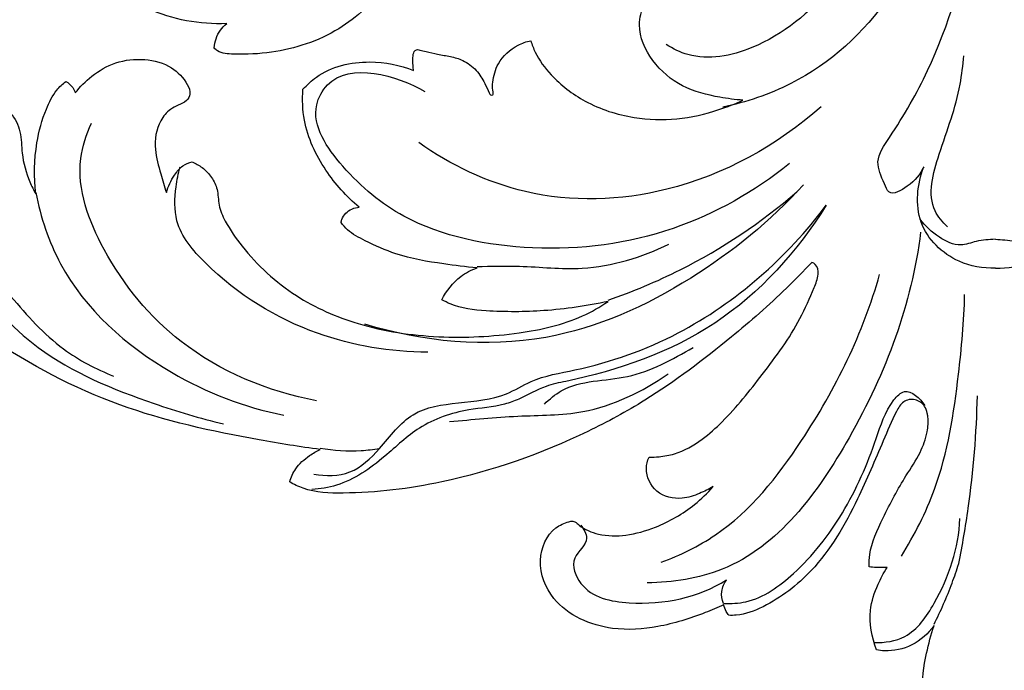
# Model space of a CAD drawing. Extents: x 1 to 54.6, y 0.9 to 38.8.
# Drawn here: x 19.4 to 23.9, y 12.4 to 15.4 of the extents above; entities that cross this region are included whole.
import ezdxf

# ---------------------------------------------------------------- set-up
doc = ezdxf.new("R2010")
doc.units = 0
doc.header["$MEASUREMENT"] = 0
doc.layers.get('0').update_dxf_attribs({"lineweight": 25})

# ---------------------------------------------------------------- blocks, each defined once
blk = doc.blocks.new('ONL828-Front')
for points, knots in [([(-0.3268, -5.1171), (-0.3428, -5.1525), (-0.3815, -5.1991), (-0.4832, -5.2565), (-0.514, -5.1723), (-0.5556, -5.0889), (-0.4331, -4.9138), (-0.2463, -4.5876), (-0.1179, -4.1499), (0.0037, -3.5446), (-0.0098, -3.0021), (-0.0995, -2.5708), (-0.1393, -2.4289)], [0, 0, 0, 0, 2.558218, 4.472404, 5.408713, 7.700184, 10.397843, 18.101235, 33.514257, 39.592965, 58.881267, 68.594379, 68.594379, 68.594379, 68.594379]), ([(0.3268, -5.1171), (0.3428, -5.1525), (0.3815, -5.1991), (0.4832, -5.2565), (0.514, -5.1723), (0.5556, -5.0889), (0.4331, -4.9138), (0.2463, -4.5876), (0.1179, -4.1499), (-0.0037, -3.5446), (0.0098, -3.0021), (0.0995, -2.5708), (0.1393, -2.4289)], [0, 0, 0, 0, 2.558218, 4.472404, 5.408713, 7.700184, 10.397843, 18.101235, 33.514257, 39.592965, 58.881267, 68.594379, 68.594379, 68.594379, 68.594379]), ([(-3.5047, -4.4647, 0), (-3.5659, -4.4674, 0), (-3.7497, -4.4543, 0), (-4.0244, -4.3333, 0), (-4.2221, -4.052, 0), (-4.2185, -3.7736, 0), (-4.0859, -3.6207, 0), (-3.94, -3.594, 0), (-3.8077, -3.673, 0), (-3.7935, -3.8047, 0), (-3.8425, -3.8855, 0), (-3.8877, -3.9076, 0), (-3.9034, -3.9127, 0)], [-973.245559, -973.245559, -973.245559, -973.245559, -968.574372, -959.279775, -951.483243, -943.444455, -940.385547, -936.747909, -933.031008, -930.108153, -927.612282, -926.355705, -926.355705, -926.355705, -926.355705]), ([(-0.2363, -3.6591), (-0.2623, -3.899), (-0.4118, -4.3372), (-0.8381, -4.7231), (-1.1357, -4.8232), (-1.2432, -4.8452)], [0, 0, 0, 0, 15.903555, 29.075195, 36.309196, 36.309196, 36.309196, 36.309196]), ([(-0.4294, -3.8717), (-0.51, -4.0292), (-0.7126, -4.2949), (-1.0396, -4.5797), (-1.3469, -4.6403), (-1.4701, -4.5796), (-1.5008, -4.5599)], [0, 0, 0, 0, 11.658648, 21.74217, 28.170286, 30.575845, 30.575845, 30.575845, 30.575845]), ([(-2.6051, -4.0407, 0), (-2.6505, -4.1311, 0), (-2.7637, -4.2967, 0), (-2.989, -4.5127, 0), (-3.2512, -4.5991, 0), (-3.4376, -4.6064, 0), (-3.533, -4.6017, 0), (-3.557, -4.5802, 0), (-3.5614, -4.5756, 0)], [-1006.714498, -1006.714498, -1006.714498, -1006.714498, -999.000185, -991.545989, -983.274277, -978.881653, -976.963321, -976.474843, -976.474843, -976.474843, -976.474843]), ([(-1.1508, -4.8138, 0), (-1.1862, -4.8116, 0), (-1.2797, -4.7987, 0), (-1.4325, -4.7605, 0), (-1.5708, -4.6434, 0), (-1.637, -4.4953, 0), (-1.6103, -4.3934, 0), (-1.5845, -4.3465, 0), (-1.5667, -4.3384, 0), (-1.5619, -4.3368, 0)], [-1200.66774, -1200.66774, -1200.66774, -1200.66774, -1197.965329, -1193.454264, -1188.910812, -1184.499753, -1182.087345, -1181.022104, -1180.636511, -1180.636511, -1180.636511, -1180.636511]), ([(-3.5614, -4.5756, 0), (-3.5592, -4.5473, 0), (-3.5454, -4.5043, 0), (-3.5156, -4.4735, 0), (-3.5047, -4.4647, 0)], [-976.474843, -976.474843, -976.474843, -976.474843, -974.309974, -973.245559, -973.245559, -973.245559, -973.245559]), ([(-2.6523, -4.6791, 0), (-2.6536, -4.6714, 0), (-2.6562, -4.6484, 0), (-2.6575, -4.6183, 0), (-2.6507, -4.5879, 0), (-2.6343, -4.5822, 0), (-2.6178, -4.5874, 0), (-2.5876, -4.5944, 0), (-2.5413, -4.6051, 0), (-2.4846, -4.614, 0), (-2.4212, -4.6309, 0), (-2.3653, -4.6742, 0), (-2.3294, -4.7302, 0), (-2.3134, -4.7687, 0), (-2.3032, -4.7908, 0), (-2.2908, -4.7911, 0), (-2.2885, -4.7791, 0), (-2.294, -4.7611, 0), (-2.2911, -4.714, 0), (-2.2695, -4.6331, 0), (-2.1968, -4.5676, 0), (-2.1382, -4.5469, 0), (-2.118, -4.5425, 0)], [-1251.147004, -1251.147004, -1251.147004, -1251.147004, -1250.551186, -1249.394252, -1248.750455, -1248.461859, -1248.190851, -1247.458362, -1246.081175, -1244.577619, -1243.077895, -1241.131669, -1239.341966, -1238.118577, -1237.83882, -1237.605454, -1237.414422, -1237.039776, -1236.139067, -1233.907276, -1230.776757, -1229.198181, -1229.198181, -1229.198181, -1229.198181]), ([(-2.118, -4.5425, 0), (-2.1126, -4.5605, 0), (-2.091, -4.6174, 0), (-2.0148, -4.72, 0), (-1.865, -4.8348, 0), (-1.662, -4.9007, 0), (-1.451, -4.9065, 0), (-1.2841, -4.8685, 0), (-1.1865, -4.8304, 0), (-1.1508, -4.8138, 0)], [-1229.198181, -1229.198181, -1229.198181, -1229.198181, -1227.761481, -1224.584643, -1219.599884, -1213.603846, -1208.643402, -1203.669933, -1200.66774, -1200.66774, -1200.66774, -1200.66774]), ([(-0.2189, -5.3907), (-0.2411, -5.3699), (-0.3207, -5.2757), (-0.25, -5.0252), (-0.1654, -4.8102), (-0.1478, -4.6545), (-0.1444, -4.6109)], [0, 0, 0, 0, 2.004364, 7.694042, 15.005203, 17.890526, 17.890526, 17.890526, 17.890526]), ([(-3.0783, -6.406, 0), (-3.1713, -6.3941, 0), (-3.4795, -6.3441, 0), (-4.0057, -6.2289, 0), (-4.601, -5.9165, 0), (-5.0213, -5.5565, 0), (-5.3189, -5.2359, 0), (-5.5765, -5.0644, 0), (-5.8473, -4.9594, 0), (-6.0829, -4.9578, 0), (-6.2769, -4.9944, 0), (-6.4105, -5.0652, 0), (-6.4964, -5.1697, 0), (-6.4831, -5.2453, 0), (-6.4718, -5.286, 0), (-6.4889, -5.3142, 0), (-6.5361, -5.3502, 0), (-6.6288, -5.3651, 0), (-6.7402, -5.3044, 0), (-6.8009, -5.1532, 0), (-6.7449, -4.956, 0), (-6.5692, -4.7553, 0), (-6.2708, -4.6416, 0), (-5.9854, -4.6244, 0), (-5.8178, -4.6485, 0), (-5.7649, -4.6597, 0)], [4884.499501, 4884.499501, 4884.499501, 4884.499501, 4891.648249, 4908.319988, 4925.307576, 4942.275323, 4950.305091, 4958.567139, 4965.674526, 4972.096972, 4976.269387, 4980.569684, 4983.6145, 4985.566335, 4986.251209, 4986.64302, 4987.985256, 4990.689739, 4993.258432, 4997.081675, 5002.08693, 5008.102829, 5016.834623, 5025.585803, 5029.701842, 5029.701842, 5029.701842, 5029.701842]), ([(-4.1949, -4.781, 0), (-4.1732, -4.7527, 0), (-4.1183, -4.6973, 0), (-4.0109, -4.6345, 0), (-3.8798, -4.6203, 0), (-3.7565, -4.6534, 0), (-3.6918, -4.7221, 0), (-3.6657, -4.7825, 0), (-3.6877, -4.8216, 0), (-3.7249, -4.8358, 0), (-3.7703, -4.8582, 0), (-3.8237, -4.9228, 0), (-3.8391, -5.0338, 0), (-3.8073, -5.1416, 0), (-3.789, -5.2067, 0), (-3.7794, -5.2347, 0)], [-1417.793855, -1417.793855, -1417.793855, -1417.793855, -1415.074142, -1411.900044, -1408.516039, -1405.254822, -1402.604601, -1401.460514, -1400.621508, -1399.525338, -1398.501191, -1396.77032, -1393.387546, -1390.483747, -1388.228253, -1388.228253, -1388.228253, -1388.228253]), ([(-3.1568, -4.7643, 0), (-3.1385, -4.7437, 0), (-3.0558, -4.6664, 0), (-2.867, -4.6228, 0), (-2.7152, -4.6535, 0), (-2.6523, -4.6791, 0)], [-1264.860242, -1264.860242, -1264.860242, -1264.860242, -1262.757138, -1256.330762, -1251.147004, -1251.147004, -1251.147004, -1251.147004]), ([(-0.9389, -5.1029), (-1.0968, -5.2297), (-1.4703, -5.4422), (-2.0922, -5.5226), (-2.6478, -5.4113), (-2.9663, -5.1498), (-3.1392, -4.8995), (-2.9923, -4.6254), (-2.7288, -4.6993), (-2.6008, -4.7747)], [0, 0, 0, 0, 13.343037, 27.536212, 40.804107, 48.725134, 55.391313, 57.6559, 67.443511, 67.443511, 67.443511, 67.443511]), ([(-4.3749, -5.2413, 0), (-4.3842, -5.1639, 0), (-4.381, -5.0307, 0), (-4.3383, -4.8719, 0), (-4.2908, -4.7765, 0), (-4.2532, -4.74, 0), (-4.2385, -4.7281, 0)], [-1433.505487, -1433.505487, -1433.505487, -1433.505487, -1427.561927, -1423.523845, -1421.008742, -1419.570314, -1419.570314, -1419.570314, -1419.570314]), ([(-4.2385, -4.7281, 0), (-4.2261, -4.7349, 0), (-4.2075, -4.7507, 0), (-4.1976, -4.7722, 0), (-4.1949, -4.781, 0)], [-1419.570314, -1419.570314, -1419.570314, -1419.570314, -1418.493983, -1417.793855, -1417.793855, -1417.793855, -1417.793855]), ([(-2.9, -5.3014, 0), (-2.9585, -5.2534, 0), (-3.0654, -5.1342, 0), (-3.1556, -4.9428, 0), (-3.1604, -4.8113, 0), (-3.1568, -4.7643, 0)], [-1280.515189, -1280.515189, -1280.515189, -1280.515189, -1274.745796, -1268.449532, -1264.860242, -1264.860242, -1264.860242, -1264.860242]), ([(-4.5428, -4.8318, 0), (-4.5236, -4.8421, 0), (-4.4793, -4.8753, 0), (-4.4392, -4.9574, 0), (-4.4413, -5.0686, 0), (-4.4133, -5.1645, 0), (-4.3848, -5.2236, 0), (-4.3749, -5.2413, 0)], [-1445.116149, -1445.116149, -1445.116149, -1445.116149, -1443.453036, -1440.991841, -1438.505813, -1435.057173, -1433.505487, -1433.505487, -1433.505487, -1433.505487]), ([(-0.7948, -4.8437), (-0.9936, -5.0199), (-1.4331, -5.2638), (-2.1173, -5.2856), (-2.4835, -5.11), (-2.629, -5.0069)], [0, 0, 0, 0, 17.500771, 31.684814, 43.435028, 43.435028, 43.435028, 43.435028]), ([(-3.095, -6.1837), (-3.316, -6.1427), (-3.713, -5.9772), (-4.0646, -5.5486), (-4.2089, -5.1641), (-4.1445, -4.9701), (-4.1209, -4.9193)], [0, 0, 0, 0, 14.810739, 26.819797, 36.204055, 39.897953, 39.897953, 39.897953, 39.897953]), ([(-3.7794, -5.2347, 0), (-3.7718, -5.2066, 0), (-3.7502, -5.163, 0), (-3.7101, -5.1118, 0), (-3.677, -5.0987, 0), (-3.6621, -5.0953, 0)], [-1388.228253, -1388.228253, -1388.228253, -1388.228253, -1386.00428, -1384.559304, -1383.392932, -1383.392932, -1383.392932, -1383.392932]), ([(-3.6621, -5.0953, 0), (-3.646, -5.1018, 0), (-3.6122, -5.1208, 0), (-3.5718, -5.1636, 0), (-3.5424, -5.2232, 0), (-3.5445, -5.295, 0), (-3.504, -5.3843, 0), (-3.3995, -5.535, 0), (-3.2035, -5.7151, 0), (-2.8893, -5.8528, 0), (-2.5399, -5.9039, 0), (-2.1936, -5.8867, 0), (-1.9288, -5.8293, 0), (-1.8031, -5.7563, 0), (-1.7661, -5.7313, 0)], [-1383.392932, -1383.392932, -1383.392932, -1383.392932, -1382.068848, -1380.481251, -1378.964681, -1377.134494, -1375.146051, -1371.638554, -1363.140266, -1355.29459, -1345.817973, -1336.502407, -1328.894723, -1325.495169, -1325.495169, -1325.495169, -1325.495169]), ([(0, -5.5798), (-0.0563, -5.5812), (-0.1973, -5.5579), (-0.3783, -5.3818), (-0.3559, -5.1963), (-0.3268, -5.1171)], [0, 0, 0, 0, 3.708352, 9.154103, 14.714241, 14.714241, 14.714241, 14.714241]), ([(0, -5.5798), (0.0563, -5.5812), (0.1973, -5.5579), (0.3783, -5.3818), (0.3559, -5.1963), (0.3268, -5.1171)], [0, 0, 0, 0, 3.708352, 9.154103, 14.714241, 14.714241, 14.714241, 14.714241]), ([(-2.587, -5.9629), (-2.7573, -5.9623), (-3.1336, -5.8991), (-3.5193, -5.6613), (-3.7478, -5.3954), (-3.7406, -5.228), (-3.7253, -5.1474), (-3.7167, -5.1176)], [0, 0, 0, 0, 11.219862, 24.467838, 29.567554, 32.964336, 35.00815, 35.00815, 35.00815, 35.00815]), ([(-0.8747, -5.1997), (-1.0247, -5.3641), (-1.3848, -5.6581), (-2.0723, -5.9692), (-2.6105, -5.9152), (-2.8741, -5.8351)], [0, 0, 0, 0, 14.659875, 30.334521, 48.492005, 48.492005, 48.492005, 48.492005]), ([(-4.3749, -5.2354), (-4.3526, -5.3478), (-4.2408, -5.6875), (-3.8182, -6.0623), (-3.4233, -6.2137), (-3.2444, -6.2498)], [0, 0, 0, 0, 7.552602, 23.085325, 35.112284, 35.112284, 35.112284, 35.112284]), ([(-1.7661, -5.7254), (-1.6536, -5.6867), (-1.3461, -5.558), (-1.0666, -5.3705), (-0.9045, -5.2318)], [0, 0, 0, 0, 7.842025, 21.902363, 21.902363, 21.902363, 21.902363]), ([(-4.8898, -5.2845), (-4.8685, -5.3446), (-4.8154, -5.4616), (-4.636, -5.6811), (-4.3566, -5.9965), (-3.9175, -6.1751), (-3.6265, -6.2646), (-3.5193, -6.2892)], [0, 0, 0, 0, 4.205348, 8.356987, 18.644492, 31.531629, 38.779588, 38.779588, 38.779588, 38.779588]), ([(-0.7712, -5.2928), (-0.9013, -5.5021), (-1.2432, -5.882), (-1.7489, -6.056), (-2.0649, -6.1168), (-2.1506, -6.1705), (-2.2679, -6.2124), (-2.4263, -6.2206), (-2.6254, -6.2892), (-2.7931, -6.4526), (-2.9546, -6.5665), (-3.0783, -6.5858), (-3.1159, -6.5882)], [0, 0, 0, 0, 16.243542, 32.254514, 34.30346, 37.32312, 38.816246, 42.465427, 47.719513, 52.19506, 57.841214, 60.319198, 60.319198, 60.319198, 60.319198]), ([(-3.1067, -6.5184), (-3.0531, -6.5287), (-2.9312, -6.5273), (-2.7938, -6.394), (-2.6231, -6.1603), (-2.3143, -6.216), (-2.0962, -6.0754), (-1.8177, -6.0316), (-1.3127, -5.852), (-0.9491, -5.5307), (-0.7712, -5.2928)], [0, 0, 0, 0, 3.593063, 7.365434, 12.168514, 21.719876, 24.478166, 29.032174, 40.009283, 59.584504, 59.584504, 59.584504, 59.584504]), ([(-2.9828, -5.3711, 0), (-2.9821, -5.3665, 0), (-2.9762, -5.3403, 0), (-2.9446, -5.3103, 0), (-2.9116, -5.3024, 0), (-2.9, -5.3014, 0)], [-1283.431709, -1283.431709, -1283.431709, -1283.431709, -1283.074217, -1281.402483, -1280.515189, -1280.515189, -1280.515189, -1280.515189]), ([(-2.3633, -5.5781, 0), (-2.4142, -5.5739, 0), (-2.538, -5.5578, 0), (-2.7138, -5.5291, 0), (-2.8561, -5.4638, 0), (-2.9442, -5.4188, 0), (-2.9743, -5.383, 0), (-2.9828, -5.3711, 0)], [-1300.383873, -1300.383873, -1300.383873, -1300.383873, -1296.492969, -1290.840255, -1286.952809, -1284.545529, -1283.431709, -1283.431709, -1283.431709, -1283.431709]), ([(0, -5.4478), (-0.0292, -5.4494), (-0.0826, -5.4519), (-0.168, -5.4868), (-0.2644, -5.4381), (-0.3196, -5.3886), (-0.3428, -5.3561)], [0, 0, 0, 0, 1.928803, 3.517279, 5.803787, 8.432219, 8.432219, 8.432219, 8.432219]), ([(0, -5.4478), (0.0292, -5.4494), (0.0826, -5.4519), (0.168, -5.4868), (0.2644, -5.4381), (0.3196, -5.3886), (0.3428, -5.3561)], [0, 0, 0, 0, 1.928803, 3.517279, 5.803787, 8.432219, 8.432219, 8.432219, 8.432219]), ([(-0.341, -5.4154), (-0.381, -5.7437), (-0.5949, -6.3119), (-1.0657, -6.9523), (-1.4717, -7.012), (-1.5873, -7.0143)], [0, 0, 0, 0, 21.792948, 40.09741, 47.716517, 47.716517, 47.716517, 47.716517]), ([(-4.6859, -5.4453), (-4.6261, -5.5373), (-4.4892, -5.7126), (-4.2809, -5.9464), (-4.1006, -6.0398), (-4.0202, -6.0714)], [0, 0, 0, 0, 7.229188, 14.676369, 20.372475, 20.372475, 20.372475, 20.372475]), ([(-2.3633, -5.5722), (-2.299, -5.5707), (-2.1391, -5.5658), (-1.842, -5.6024), (-1.6121, -5.5288), (-1.4882, -5.4706)], [0, 0, 0, 0, 4.241325, 10.533117, 19.550545, 19.550545, 19.550545, 19.550545]), ([(-0.8371, -5.553, 0), (-0.8745, -5.593, 0), (-0.9911, -5.7125, 0), (-1.24, -5.9287, 0), (-1.5386, -6.1556, 0), (-1.9753, -6.3927, 0), (-2.4387, -6.5563, 0), (-2.8813, -6.611, 0), (-3.1217, -6.6024, 0), (-3.1978, -6.5652, 0), (-3.2174, -6.5539, 0)], [4810.725817, 4810.725817, 4810.725817, 4810.725817, 4814.899027, 4823.448247, 4835.848739, 4843.384972, 4861.28943, 4872.805004, 4877.470142, 4879.190687, 4879.190687, 4879.190687, 4879.190687]), ([(-1.5791, -6.4413, 0), (-1.5638, -6.4414, 0), (-1.5249, -6.4394, 0), (-1.439, -6.4247, 0), (-1.3396, -6.3674, 0), (-1.2045, -6.245, 0), (-1.0566, -6.0584, 0), (-0.9078, -5.8583, 0), (-0.8379, -5.696, 0), (-0.8042, -5.6157, 0), (-0.8108, -5.566, 0), (-0.8312, -5.5552, 0), (-0.8371, -5.553, 0)], [4778.831795, 4778.831795, 4778.831795, 4778.831795, 4779.993241, 4781.802472, 4785.423293, 4788.51946, 4795.69581, 4803.525678, 4807.448669, 4809.059006, 4810.248052, 4810.725817, 4810.725817, 4810.725817, 4810.725817]), ([(-2.5234, -5.7236, 0), (-2.5032, -5.6829, 0), (-2.4557, -5.6223, 0), (-2.3896, -5.5877, 0), (-2.3633, -5.5781, 0)], [-1305.983625, -1305.983625, -1305.983625, -1305.983625, -1302.520457, -1300.383873, -1300.383873, -1300.383873, -1300.383873]), ([(-1.5232, -6.92), (-1.4367, -6.888), (-1.1747, -6.7614), (-0.8149, -6.3044), (-0.6025, -5.8767), (-0.5277, -5.6078)], [0, 0, 0, 0, 6.07457, 18.855211, 37.250888, 37.250888, 37.250888, 37.250888]), ([(-0.4287, -6.892), (-0.3687, -6.7957), (-0.2339, -6.5332), (-0.1699, -6.1197), (-0.1431, -5.8216), (-0.1401, -5.7003)], [0, 0, 0, 0, 7.476606, 19.22819, 27.227369, 27.227369, 27.227369, 27.227369]), ([(-1.7661, -5.7313, 0), (-1.8623, -5.7524, 0), (-2.048, -5.779, 0), (-2.2885, -5.7799, 0), (-2.4487, -5.7626, 0), (-2.511, -5.7307, 0), (-2.5234, -5.7236, 0)], [-1325.495169, -1325.495169, -1325.495169, -1325.495169, -1317.989691, -1311.287065, -1307.07185, -1305.983625, -1305.983625, -1305.983625, -1305.983625]), ([(-2.0563, -6.1994), (-2.0327, -6.1768), (-1.9262, -6.0867), (-1.6607, -6.1017), (-1.4726, -5.9949), (-1.3776, -5.9411)], [0, 0, 0, 0, 2.153815, 8.936389, 16.130739, 16.130739, 16.130739, 16.130739]), ([(-2.4881, -6.2786), (-2.3844, -6.27), (-2.183, -6.2481), (-1.8352, -6.2535), (-1.6089, -6.1425), (-1.4926, -6.0618)], [0, 0, 0, 0, 6.854132, 13.371732, 22.697862, 22.697862, 22.697862, 22.697862]), ([(-1.239, -7.1079), (-1.2051, -7.1095), (-1.0847, -7.103), (-0.8832, -6.9557), (-0.682, -6.6997), (-0.5565, -6.4116), (-0.4996, -6.2171), (-0.4034, -6.1148), (-0.3421, -6.1737), (-0.3216, -6.2051)], [0, 0, 0, 0, 2.240346, 7.768894, 15.57487, 23.756004, 28.003477, 29.339338, 31.809588, 31.809588, 31.809588, 31.809588]), ([(-0.3103, -6.2405, 0), (-0.3126, -6.2295, 0), (-0.3224, -6.202, 0), (-0.3641, -6.1717, 0), (-0.4244, -6.1831, 0), (-0.4667, -6.2618, 0), (-0.5296, -6.4094, 0), (-0.6364, -6.6642, 0), (-0.7979, -6.9445, 0), (-1.0109, -7.1078, 0), (-1.1498, -7.1625, 0), (-1.2043, -7.1625, 0), (-1.2158, -7.1619, 0)], [4679.171385, 4679.171385, 4679.171385, 4679.171385, 4680.012164, 4681.364472, 4682.709525, 4684.114649, 4687.824275, 4695.198045, 4705.088379, 4712.047643, 4715.304752, 4716.180285, 4716.180285, 4716.180285, 4716.180285]), ([(-0.1671, -6.9264), (-0.1502, -6.8425), (-0.1069, -6.5892), (-0.0859, -6.3324), (-0.0819, -6.1611)], [0, 0, 0, 0, 5.642273, 16.927523, 16.927523, 16.927523, 16.927523]), ([(-0.5759, -6.9408, 0), (-0.5763, -6.9222, 0), (-0.5736, -6.8517, 0), (-0.508, -6.7035, 0), (-0.4213, -6.5438, 0), (-0.344, -6.4297, 0), (-0.3089, -6.3373, 0), (-0.305, -6.2747, 0), (-0.3092, -6.246, 0), (-0.3103, -6.2405, 0)], [4660.230964, 4660.230964, 4660.230964, 4660.230964, 4661.770313, 4666.020459, 4671.182211, 4674.427929, 4677.012971, 4678.745703, 4679.171385, 4679.171385, 4679.171385, 4679.171385]), ([(-3.2174, -6.5539, 0), (-3.2113, -6.5331, 0), (-3.1903, -6.4853, 0), (-3.1365, -6.4382, 0), (-3.0952, -6.4138, 0), (-3.0783, -6.406, 0)], [4879.190687, 4879.190687, 4879.190687, 4879.190687, 4880.847226, 4883.077079, 4884.499501, 4884.499501, 4884.499501, 4884.499501]), ([(-3.0783, -6.4001), (-3.0168, -6.4104), (-2.9258, -6.4158), (-2.836, -6.4063), (-2.8086, -6.4021)], [0, 0, 0, 0, 4.110901, 5.94122, 5.94122, 5.94122, 5.94122]), ([(-1.2873, -6.5755, 0), (-1.3068, -6.5875, 0), (-1.3521, -6.6095, 0), (-1.4383, -6.6391, 0), (-1.5529, -6.6124, 0), (-1.6005, -6.5125, 0), (-1.5861, -6.4574, 0), (-1.5791, -6.4413, 0)], [4767.724285, 4767.724285, 4767.724285, 4767.724285, 4769.467755, 4771.559475, 4774.60715, 4777.492627, 4778.831795, 4778.831795, 4778.831795, 4778.831795]), ([(-1.239, -7.1138, 0), (-1.2665, -7.1269, 0), (-1.3634, -7.1684, 0), (-1.5313, -7.2205, 0), (-1.7761, -7.2383, 0), (-2.0115, -7.1367, 0), (-2.0991, -6.9211, 0), (-2.0371, -6.7709, 0), (-1.9602, -6.7405, 0), (-1.9289, -6.7305, 0), (-1.9125, -6.7381, 0), (-1.8807, -6.7683, 0), (-1.8014, -6.8007, 0), (-1.6788, -6.8021, 0), (-1.5268, -6.7579, 0), (-1.3904, -6.6806, 0), (-1.3128, -6.6049, 0), (-1.2873, -6.5755, 0)], [4717.546339, 4717.546339, 4717.546339, 4717.546339, 4719.868527, 4725.586175, 4730.841685, 4738.475013, 4743.148012, 4747.322906, 4748.99423, 4749.439543, 4749.699933, 4750.312821, 4752.788953, 4755.957034, 4759.51042, 4764.754511, 4767.724285, 4767.724285, 4767.724285, 4767.724285]), ([(-0.5513, -7.2865), (-0.5043, -7.2876), (-0.3826, -7.2687), (-0.232, -7.0502), (-0.1671, -6.8554), (-0.1622, -6.7209)], [0, 0, 0, 0, 3.101215, 7.530735, 16.399933, 16.399933, 16.399933, 16.399933]), ([(-1.8905, -6.7509), (-1.8768, -6.7677), (-1.8409, -6.8269), (-1.9473, -6.8979), (-1.8811, -7.0742), (-1.589, -7.1328), (-1.3544, -7.0809), (-1.2252, -7.0003)], [0, 0, 0, 0, 1.429988, 3.760001, 6.347211, 11.554579, 21.589144, 21.589144, 21.589144, 21.589144]), ([(-0.4941, -6.9441, 0), (-0.5107, -6.945, 0), (-0.5385, -6.945, 0), (-0.5653, -6.9424, 0), (-0.5759, -6.9408, 0)], [4658.148984, 4658.148984, 4658.148984, 4658.148984, 4659.380012, 4660.230964, 4660.230964, 4660.230964, 4660.230964]), ([(-0.5414, -7.3196, 0), (-0.5643, -7.2633, 0), (-0.5833, -7.1511, 0), (-0.5426, -7.0329, 0), (-0.5106, -6.9696, 0), (-0.4941, -6.9441, 0)], [4647.436524, 4647.436524, 4647.436524, 4647.436524, 4652.273512, 4655.780189, 4658.148984, 4658.148984, 4658.148984, 4658.148984]), ([(-0.2798, -7.2031), (-0.2488, -7.142), (-0.2087, -7.0505), (-0.1764, -6.9562), (-0.1671, -6.9264)], [0, 0, 0, 0, 4.513339, 6.566661, 6.566661, 6.566661, 6.566661]), ([(-1.239, -7.1079), (-1.246, -7.0909), (-1.2534, -7.0519), (-1.2367, -7.0157), (-1.2252, -7.0003)], [0, 0, 0, 0, 1.209173, 2.475729, 2.475729, 2.475729, 2.475729]), ([(-1.2158, -7.1619, 0), (-1.2201, -7.1565, 0), (-1.2301, -7.1416, 0), (-1.2365, -7.1245, 0), (-1.239, -7.1138, 0)], [4716.180285, 4716.180285, 4716.180285, 4716.180285, 4716.706388, 4717.546339, 4717.546339, 4717.546339, 4717.546339]), ([(-0.2798, -7.2091, 0), (-0.3063, -7.2453, 0), (-0.3748, -7.3071, 0), (-0.4763, -7.3283, 0), (-0.5295, -7.322, 0), (-0.5414, -7.3196, 0)], [4639.703541, 4639.703541, 4639.703541, 4639.703541, 4643.141596, 4646.454772, 4647.436524, 4647.436524, 4647.436524, 4647.436524]), ([(-0.0034, -7.9787, 0), (-0.0076, -7.9786, 0), (-0.0164, -7.977, 0), (-0.0319, -7.9689, 0), (-0.0468, -7.9438, 0), (-0.073, -7.8872, 0), (-0.1596, -7.8146, 0), (-0.2833, -7.7077, 0), (-0.3474, -7.5242, 0), (-0.3197, -7.3512, 0), (-0.2937, -7.2502, 0), (-0.2798, -7.2091, 0)], [4616.895987, 4616.895987, 4616.895987, 4616.895987, 4617.216413, 4617.565655, 4618.197383, 4619.365355, 4622.33275, 4626.59072, 4631.79733, 4636.397616, 4639.703541, 4639.703541, 4639.703541, 4639.703541]), ([(0.273, -7.2091, 0), (0.2869, -7.2502, 0), (0.3129, -7.3512, 0), (0.3406, -7.5242, 0), (0.2765, -7.7077, 0), (0.1528, -7.8146, 0), (0.0662, -7.8872, 0), (0.04, -7.9438, 0), (0.0251, -7.9689, 0), (0.0095, -7.977, 0), (0.0008, -7.9786, 0), (-0.0034, -7.9787, 0)], [4594.088434, 4594.088434, 4594.088434, 4594.088434, 4597.394358, 4601.994644, 4607.201255, 4611.459225, 4614.42662, 4615.594592, 4616.22632, 4616.575562, 4616.895987, 4616.895987, 4616.895987, 4616.895987])]:
    blk.add_open_spline(points, degree=3, knots=knots)

msp = doc.modelspace()

# ---------------------------------------------------------------- block references
msp.add_blockref('ONL828-Front', (23.8376, 19.8559))

doc.saveas('drawing.dxf')
